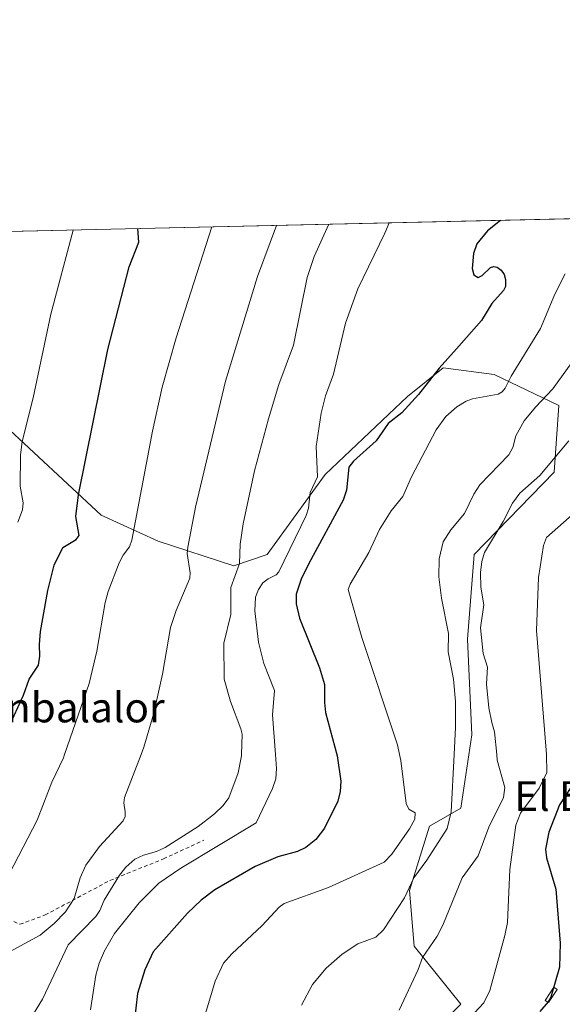
# Model space of a CAD drawing. Units: metres. Extents: x 654684 to 658137, y 4753309 to 4755700.
# Drawn here: x 655585 to 655731, y 4755434 to 4755700 of the extents above; entities that cross this region are included whole.
import ezdxf
from ezdxf.enums import TextEntityAlignment as Align

# ---------------------------------------------------------------- set-up
doc = ezdxf.new("R2010")
doc.units = ezdxf.units.M
doc.header["$MEASUREMENT"] = 0
doc.linetypes.add('DGN Style 2', pattern=[1.6480167562047852, 0.988810053722871, -0.6592067024819142])
for name, color, linetype, lineweight in [('Alambrada', 7, 'DGN Style 2', 0), ('Comarca CxS', 21, 'Continuous', 0), ('Comunidad Autónoma CxS', 142, 'Continuous', 0), ('Curva de nivel maestra', 30, 'Continuous', 30), ('Curva de nivel normal', 30, 'Continuous', 0), ('Estanque Cxs', 5, 'Continuous', 0), ('Municipio CxS', 4, 'Continuous', 0), ('Pastizal CxS', 92, 'Continuous', 0), ('Prado CxS', 92, 'Continuous', 0), ('Provincia CxS', 1, 'Continuous', 0), ('Texto cartográfico', 7, 'Continuous', 0)]:
    doc.layers.add(name, color=color, linetype=linetype, lineweight=lineweight)
doc.styles.add('Style-Arial', font='txt')

# ---------------------------------------------------------------- blocks, each defined once
blk = doc.blocks.new('*U6')
at = {"layer": 'Pastizal CxS', "color": 92, "linetype": 'Continuous', "lineweight": 0}
blk.add_polyline3d([(655579.2707000002, 4755591.417500001, 958.013300000006), (655606.4145000001, 4755566.113700001, 948.2446999999958), (655621.8041000003, 4755559.047700001, 943.0641000000032), (655642.1725000005, 4755552.453500001, 936.0500999999931), (655651.1593000004, 4755555.450300001, 933.1674999999959), (655666.7355000004, 4755577.029899999, 929.2670999999974), (655688.9013, 4755598.010299999, 925.6429000000062), (655698.4863, 4755605.803099999, 924.6287000000011), (655712.2651000004, 4755604.005100001, 921.3975999999967), (655729.6385000005, 4755595.6129, 913.7704999999987), (655728.4401000004, 4755577.6293, 909.4443000000028), (655706.8733000001, 4755555.450099999, 911.1006000000052), (655705.0749000004, 4755532.6713, 912.3123999999953), (655706.2735000001, 4755506.8947, 912.7765999999974), (655703.2770999996, 4755487.113299999, 914.5233000000007), (655694.8903000001, 4755482.318299999, 918.096399999995), (655689.4981000006, 4755464.934699999, 915.2866000000067), (655690.6957, 4755449.947899999, 911.4005999999937), (655703.2763, 4755434.3619, 906.3956000000036), (655694.8892999999, 4755425.9703, 906.7342000000064)], dxfattribs=at)

msp = doc.modelspace()

# ---------------------------------------------------------------- linework, layer by layer
at = {"layer": 'Alambrada', "color": 7, "linetype": 'DGN Style 2', "lineweight": 0}
msp.add_polyline3d([(655566.4901000002, 4755464.110099999, 948.7927000000054), (655584.5701000001, 4755455.840100001, 942.7940999999993), (655591.3701, 4755458.350099999, 941.8211000000011), (655608.8201000001, 4755467.6601, 937.2060999999958), (655623.2301000003, 4755473.4801, 948.8797999999952), (655634.0601000005, 4755478.470100001, 945.5409000000074)], dxfattribs=at)
at = {"layer": 'Comarca CxS', "color": 21, "linetype": 'Continuous', "lineweight": 0, "flags": 128}
msp.add_lwpolyline([(658137.0600012054, 4753386.249982449), (654736.3500011791, 4753308.699982448), (654684.1100011808, 4755622.019982424), (656848.7635000009, 4755671.399700001), (657077.012600001, 4755676.606500001), (657184.4269999993, 4755679.056800001), (657762.4175999997, 4755692.241900002), (658083.6600012068, 4755699.569982426)], close=True, dxfattribs=at)
at = {"layer": 'Comunidad Autónoma CxS', "color": 142, "linetype": 'Continuous', "lineweight": 0, "flags": 128}
msp.add_lwpolyline([(658137.0600012054, 4753386.249982449), (654736.3500011791, 4753308.699982448), (654684.1100011808, 4755622.019982424), (656848.7635000009, 4755671.399700001), (657077.012600001, 4755676.606500001), (657184.4269999993, 4755679.056800001), (657762.4175999997, 4755692.241900002), (658083.6600012068, 4755699.569982426)], close=True, dxfattribs=at)
at = {"layer": 'Curva de nivel maestra', "color": 30, "linetype": 'Continuous', "lineweight": 30, "flags": 128}
for points, elevation in [([(655713.9610000001, 4755645.512800001), (655713.9600000001, 4755645.5101), (655710.5099999999, 4755642.700099999), (655707.5800000001, 4755639.170100001), (655706.6600000003, 4755636.590100001), (655706.3099999997, 4755632.5101), (655706.7599999999, 4755630.860099999), (655707.9299999997, 4755630.0801), (655709.04, 4755630.670100001), (655711.2999999998, 4755632.840100001), (655712.1900000004, 4755633.100099999), (655713.0899999999, 4755632.860099999), (655714.1600000003, 4755632.090100001), (655714.9299999997, 4755630.940099999), (655715.3499999996, 4755629.550100001), (655715.3200000003, 4755627.700099999), (655714.7699999996, 4755626.610099999), (655711.5999999996, 4755623.100099999), (655708.8300000001, 4755618.4901), (655702.1100000005, 4755610.920100001), (655697.4199999999, 4755605.6601), (655691.9299999997, 4755598.590100001), (655687.3600000005, 4755593.620100001), (655683.7199999997, 4755590.780099999), (655680.4600000001, 4755586.0701), (655674.3700000001, 4755580.6601), (655673.1200000001, 4755579.050100001), (655672.4600000001, 4755572.780099999), (655671.6399999997, 4755570.1501), (655662.3300000001, 4755553.050100001), (655660.3300000001, 4755548.850099999), (655658.9400000004, 4755544.7601), (655658.9800000006, 4755542.170100001), (655659.8899999997, 4755538.3201), (655665.2699999996, 4755524.9801), (655666.5800000001, 4755520.460100001), (655666.54, 4755515.600099999), (655666.8499999996, 4755512.870100001), (655670.0300000003, 4755501.220100001), (655670.9500000002, 4755494.390100001), (655670.8099999997, 4755491.630100001), (655670.2100000001, 4755489.050100001), (655666.6200000001, 4755481.720100001), (655664.2400000002, 4755478.6501), (655661.5099999999, 4755476.5101), (655659.2800000003, 4755475.4801), (655654.04, 4755474.030099999), (655647.9400000004, 4755471.4101), (655637.0300000003, 4755465.100099999), (655633.3700000001, 4755462.390100001), (655629.7199999997, 4755458.840100001), (655620.4600000001, 4755448.4001), (655618.2000000002, 4755443.5801), (655616.2100000001, 4755437.210100001), (655615.2999999998, 4755429.3201)], 925), ([(655581.4900000002, 4755508.770099999), (655585.5599999997, 4755517.610099999), (655587.0499999998, 4755521.9001), (655589.54, 4755525.690099999), (655589.9800000006, 4755528.0601), (655589.8499999996, 4755531.2301), (655590.0999999996, 4755534.770099999), (655592.0499999998, 4755545.790100001), (655593.75, 4755552.590100001), (655596.1299999999, 4755557.4001), (655599.7599999999, 4755559.4901), (655600.5199999996, 4755560.5601), (655599.6299999999, 4755565.6801), (655600.3600000005, 4755571.550100001), (655608.2000000002, 4755610.7501), (655613.9699999997, 4755632.9901), (655616.5700000003, 4755639.640100001), (655616.2800000003, 4755643.280099999), (655616.2812000001, 4755643.284499999)], 950), ([(655732.9299999997, 4755492.6801), (655729.8700000001, 4755488.040100001), (655726.9900000002, 4755480.670100001), (655726.1200000001, 4755476.110099999), (655726.3899999997, 4755473.7301), (655728.9000000004, 4755465.3201), (655730.0700000003, 4755450.7401), (655729.8600000005, 4755444.290100001), (655727.4900000002, 4755436.2301), (655726.7599999999, 4755434.9301), (655724.5499999998, 4755432.340100001)], 900)]:
    msp.add_lwpolyline(points, dxfattribs=dict(at, elevation=elevation))
at = {"layer": 'Curva de nivel normal', "color": 30, "linetype": 'Continuous', "lineweight": 0, "flags": 128}
for points, elevation in [([(655576.5999999996, 4755459.640000001), (655589.25, 4755483.91), (655593.2000000002, 4755494.130000001), (655596.2800000003, 4755500.66), (655596.5952000003, 4755501.565300001), (655603.25, 4755520.680000001), (655605.29, 4755529.390000001), (655607.54, 4755542.560000001), (655608.2999999998, 4755545.5), (655611.2999999998, 4755553.25), (655612.3499999996, 4755555.32), (655614.04, 4755557.5), (655614.6900000004, 4755559.350000001), (655620.2599999999, 4755588.710000001), (655622.9000000004, 4755600.550000001), (655626.6500000004, 4755613.82), (655636.2399000004, 4755643.739900001)], 945), ([(655581.7800000003, 4755448.41), (655590.0099999999, 4755452.939999999), (655593.7599999999, 4755456.050000001), (655596.8700000001, 4755459.180000001), (655599.1799999997, 4755462.76), (655600.7699999996, 4755468.33), (655602.3200000003, 4755471.82), (655606.04, 4755476.850000001), (655612.3399999999, 4755483.680000001), (655612.9000000004, 4755484.850000001), (655612.8899999997, 4755486.17), (655612.5099999999, 4755488.529999999), (655612.7100000001, 4755489.970000001), (655617.2098000003, 4755501.565300001), (655617.9800000006, 4755503.550000001), (655620.6299999999, 4755512.699999999), (655622.9299999997, 4755523.25), (655625.1399999997, 4755535.82), (655626.6600000003, 4755540.369999999), (655630.3300000001, 4755549.140000001), (655630.4100000003, 4755550.529999999), (655629.6399999997, 4755555.76), (655629.7400000002, 4755557.49), (655631.8600000005, 4755568.26), (655639.9500000002, 4755602.199999999), (655648.5, 4755630.380000001), (655653.6185999997, 4755644.1362)], 940), ([(655667.7494000001, 4755644.4586), (655663.8399999999, 4755635.74), (655661.9500000002, 4755630.119999999), (655658.2300000006, 4755611.880000001), (655654.29, 4755601.26), (655651.5, 4755592.07), (655647.7400000002, 4755578.01), (655644.6500000004, 4755563.699999999), (655643.8799999999, 4755558.24), (655643.7199999997, 4755553.08), (655641.4000000004, 4755546.619999999), (655641.3700000001, 4755539.289999999), (655639.5099999999, 4755531.630000001), (655639.6100000005, 4755521.930000001), (655641.2999999998, 4755515.859999999), (655644.0700000003, 4755508.529999999), (655644.3700000001, 4755507.029999999), (655644.2296000002, 4755501.565300001), (655644.2199999997, 4755501.189999999), (655643.3799999999, 4755496.689999999), (655640.8200000003, 4755489.930000001), (655639.29, 4755487.82), (655636.9699999997, 4755485.59), (655632.5999999996, 4755482.199999999), (655623.7000000002, 4755476.58), (655621.3399999999, 4755475.460000001), (655617.8600000005, 4755474.480000001), (655615.5, 4755473.42), (655613.1100000005, 4755471.27), (655611.4199999999, 4755469.060000001), (655607.2599999999, 4755462.34), (655606.1299999999, 4755459.600000001), (655605.04, 4755457.930000001), (655597.5800000001, 4755450.34), (655590.6399999997, 4755435.67), (655583.5199999996, 4755424.050000001)], 935), ([(655598.9297000002, 4755642.888800001), (655592.9400000004, 4755620.26), (655588.1600000003, 4755597.730000001), (655585.1500000004, 4755585.9), (655584.7300000006, 4755582.25), (655584.6799999997, 4755573.92), (655585.4400000004, 4755569.380000001), (655585.2999999998, 4755567.470000001), (655584.0199999996, 4755564.180000001)], 955), ([(655683.9996999997, 4755644.829299999), (655682.79, 4755642.060000001), (655675.5599999997, 4755627.02), (655672.2400000002, 4755617.84), (655668.9900000002, 4755604.100000001), (655666.8600000005, 4755598.220000001), (655665.6799999997, 4755593.52), (655664.3300000001, 4755584.59), (655664.6600000003, 4755576.4), (655662.7100000001, 4755572.140000001), (655662.2599999999, 4755567.930000001), (655661.6699999999, 4755565.980000001), (655654.2599999999, 4755550.800000001), (655653.5700000003, 4755549.99), (655651.4500000002, 4755548.960000001), (655650.0099999999, 4755547.850000001), (655648.7699999996, 4755546.039999999), (655647.9699999997, 4755543.970000001), (655647.7800000003, 4755540.289999999), (655648.7800000003, 4755531.82), (655650.2599999999, 4755526.100000001), (655653.0999999996, 4755518.850000001), (655652.5700000003, 4755512.300000001), (655653.4066000005, 4755501.565300001), (655653.7000000002, 4755497.800000001), (655653.4500000002, 4755495.060000001), (655652.6100000005, 4755492.470000001), (655648.2199999997, 4755483.210000001), (655627.8600000005, 4755470.939999999), (655621.9800000006, 4755466.930000001), (655616.6900000004, 4755461.66), (655610.0300000003, 4755453.390000001), (655607.3300000001, 4755448.680000001), (655605.8899999997, 4755445.369999999), (655605, 4755442.130000001), (655603.5700000003, 4755432.84)], 930), ([(655634.3099999997, 4755430.92), (655637.1699999999, 4755440.49), (655639.4199999999, 4755445.350000001), (655641.5999999996, 4755447.91), (655649.8099999997, 4755455.49), (655654.4100000003, 4755460.430000001), (655655.7199999997, 4755461.449999999), (655667.6799999997, 4755465.720000001), (655682.6299999999, 4755472.539999999), (655684.7199999997, 4755474.710000001), (655689.4400000004, 4755481.539999999), (655690.8700000001, 4755484.210000001), (655691.0099999999, 4755485.84), (655689.25, 4755486.850000001), (655688.54, 4755488.430000001), (655687.1399999997, 4755499.970000001), (655686.8051000005, 4755501.565300001), (655686.25, 4755504.210000001), (655676.6100000005, 4755533.16), (655672.9800000006, 4755546.060000001), (655673.5, 4755547.49), (655678.5, 4755556.060000001), (655681.3700000001, 4755562.180000001), (655684.5499999998, 4755567.25), (655687.7100000001, 4755571.07), (655690.0099999999, 4755576.41), (655696.6200000001, 4755589.100000001), (655699.2100000001, 4755592.630000001), (655702.2100000001, 4755595.289999999), (655704.6799999997, 4755596.75), (655706.4699999997, 4755597.42), (655713.3099999997, 4755598.710000001), (655714.4299999997, 4755599.32), (655715.2599999999, 4755600.25), (655716.8499999996, 4755603.49), (655724.7100000001, 4755616.369999999), (655728.6299999999, 4755625.609999999), (655731.3700000001, 4755631.140000001)], 920), ([(655735.5, 4755610.439999999), (655728.0199999996, 4755600.07), (655723.3700000001, 4755595.199999999), (655720.3700000001, 4755591.529999999), (655718.0700000003, 4755587.439999999), (655717.25, 4755584.32), (655716.2300000006, 4755582.310000001), (655708.4100000003, 4755574.25), (655706.7699999996, 4755571.730000001), (655704.2999999998, 4755566.539999999), (655700.5499999998, 4755562.119999999), (655698.5700000003, 4755558.869999999), (655697.4400000004, 4755554.279999999), (655697.3600000005, 4755549.480000001), (655698.0999999996, 4755543.730000001), (655699.9299999997, 4755534.180000001), (655699.8700000001, 4755529.230000001), (655701.3399999999, 4755521.850000001), (655701.8700000001, 4755515.850000001), (655701.8399999999, 4755508.99), (655701.466, 4755501.565300001), (655700.6900000004, 4755486.16), (655699.5899999999, 4755481.619999999), (655694.1100000005, 4755473.109999999), (655690.5999999996, 4755468.32), (655688.0800000001, 4755462.970000001), (655682.5, 4755454.34), (655680.4000000004, 4755452.41), (655675.5099999999, 4755450.609999999), (655671.3200000003, 4755447.789999999), (655667.0099999999, 4755444.060000001), (655663.3700000001, 4755439.600000001), (655660.4100000003, 4755434.039999999)], 915), ([(655686.7100000001, 4755432.74), (655691.8399999999, 4755443.630000001), (655692.9900000002, 4755446.92), (655696.9199999999, 4755452.680000001), (655698.4100000003, 4755455.600000001), (655703.6399999997, 4755468.380000001), (655707.9299999997, 4755474.25), (655710.79, 4755481.980000001), (655714.8099999997, 4755489.970000001), (655715.1399999997, 4755492.680000001), (655713.0899999999, 4755500.07), (655712.9437999995, 4755501.565300001), (655712.3399999999, 4755507.74), (655711.6699999999, 4755510.24), (655710.7999999998, 4755514.140000001), (655710.1699999999, 4755520.550000001), (655710.4400000004, 4755525.130000001), (655709.3399999999, 4755528.82), (655708.5999999996, 4755535.689999999), (655709.5, 4755541.890000001), (655708.6399999997, 4755546.699999999), (655708.5899999999, 4755550.609999999), (655708.9000000004, 4755553.59), (655709.6900000004, 4755556.050000001), (655714.6600000003, 4755564.359999999), (655717.2000000002, 4755569.33), (655719.1699999999, 4755571.960000001), (655724.5300000003, 4755576.730000001), (655732.3899999997, 4755586.130000001)], 910), ([(655704.5199999996, 4755429.380000001), (655709.4400000004, 4755434.720000001), (655711.1299999999, 4755438.050000001), (655715.1399999997, 4755452.869999999), (655715.8099999997, 4755456.369999999), (655716.4600000001, 4755470.600000001), (655718.0599999997, 4755482.550000001), (655719.3300000001, 4755485.779999999), (655724.4000000004, 4755492.560000001), (655726.4699999997, 4755496.720000001), (655726.3090000004, 4755501.565300001), (655726.2699999996, 4755502.74), (655723.6900000004, 4755535.039999999), (655724.1900000004, 4755549.310000001), (655725.5300000003, 4755557.92), (655726.3600000005, 4755560.039999999), (655743.1200000001, 4755574.880000001)], 905)]:
    msp.add_lwpolyline(points, dxfattribs=dict(at, elevation=elevation))
at = {"layer": 'Estanque Cxs', "color": 5, "linetype": 'Continuous', "lineweight": 0}
msp.add_polyline3d([(655729.2274000002, 4755438.308700001, 899.8393000000069), (655726.8990000002, 4755434.763300001, 900.1325000000071), (655726.0182999996, 4755435.341600001, 900.4759999999952), (655728.3466999996, 4755438.8871, 900.1790999999939), (655729.2274000002, 4755438.308700001, 899.8393000000069)], dxfattribs=at)
msp.add_3dface([(655729.2274000002, 4755438.308700001, 899.8393000000069), (655726.8990000002, 4755434.763300001, 900.1325000000071), (655726.0182999996, 4755435.341600001, 900.4759999999952), (655728.3466999996, 4755438.8871, 900.1790999999939)], dxfattribs=at)
at = {"layer": 'Municipio CxS', "color": 4, "linetype": 'Continuous', "lineweight": 0, "flags": 128}
msp.add_lwpolyline([(658137.0600012054, 4753386.249982449), (654736.3500011791, 4753308.699982448), (654684.1100011808, 4755622.019982424), (656848.7635000009, 4755671.399700001), (657077.012600001, 4755676.606500001), (657184.4269999993, 4755679.056800001), (657762.4175999997, 4755692.241900002), (658083.6600012068, 4755699.569982426)], close=True, dxfattribs=at)
at = {"layer": 'Pastizal CxS', "color": 92, "linetype": 'Continuous', "lineweight": 0}
msp.add_polyline3d([(655579.2707000002, 4755591.417500001, 958.013300000006), (655606.4145000001, 4755566.113700001, 948.2446999999958), (655621.8041000003, 4755559.047700001, 943.0641000000032), (655642.1725000005, 4755552.453500001, 936.0500999999931), (655651.1593000004, 4755555.450300001, 933.1674999999959), (655666.7355000004, 4755577.029899999, 929.2670999999974), (655688.9013, 4755598.010299999, 925.6429000000062), (655698.4863, 4755605.803099999, 924.6287000000011), (655712.2651000004, 4755604.005100001, 921.3975999999967), (655729.6385000005, 4755595.6129, 913.7704999999987), (655728.4401000004, 4755577.6293, 909.4443000000028), (655706.8733000001, 4755555.450099999, 911.1006000000052), (655705.0749000004, 4755532.6713, 912.3123999999953), (655706.2735000001, 4755506.8947, 912.7765999999974), (655703.2770999996, 4755487.113299999, 914.5233000000007), (655694.8903000001, 4755482.318299999, 918.096399999995), (655689.4981000006, 4755464.934699999, 915.2866000000067), (655690.6957, 4755449.947899999, 911.4005999999937), (655703.2763, 4755434.3619, 906.3956000000036), (655694.8892999999, 4755425.9703, 906.7342000000064)], dxfattribs=at)
at = {"layer": 'Prado CxS', "color": 92, "linetype": 'Continuous', "lineweight": 0, "extrusion": (0.215368156162374, 0.004912886741258429, 0.9765205685775835), "elevation": 165495.5722507029, "flags": 128}
msp.add_lwpolyline([(4739454.675151229, -745698.9394961881), (4739454.675151229, -745972.3814043682)], dxfattribs=at)
at = {"layer": 'Prado CxS', "color": 92, "linetype": 'Continuous', "lineweight": 0}
for points in [[(655557.1344, 4755641.9353, 968.2446000000054), (655824.0866, 4755648.024900001, 909.3386000000029), (655817.1315000001, 4755639.760299999, 909.6935999999987), (655817.7193, 4755632.862500001, 907.5712000000058), (655822.5120999999, 4755625.069499999, 905.4226000000054), (655817.1310999999, 4755612.185900001, 904.1269999999931), (655806.3290999997, 4755607.1601, 903.8617999999988), (655791.9511000002, 4755596.3705, 902.0905000000058), (655782.9650999998, 4755575.9889, 897.6521999999969), (655778.7707000002, 4755544.218499999, 891.8169999999956), (655772.7786999998, 4755490.8685, 887.0512000000017), (655775.1750999996, 4755456.1009, 884.5970999999992), (655772.1785000004, 4755423.7305, 886.7333999999975), (655781.1643000003, 4755414.139699999, 885.8899999999995), (655794.3438999997, 4755410.542500001, 879.9085000000051), (655801.5327000003, 4755403.349500001, 877.7550000000047), (655806.3252999998, 4755390.161900001, 875.5437999999995), (655812.0585000003, 4755356.134500001, 875.1021999999939), (655802.8673, 4755332.347899999, 871.8812000000034), (655798.0021000003, 4755308.5603, 870.3288000000031), (655790.9738999996, 4755295.585700001, 869.5780999999989)], [(655694.8892999999, 4755425.9703, 906.7342000000064), (655703.2763, 4755434.3619, 906.3956000000036), (655690.6957, 4755449.947899999, 911.4005999999937), (655689.4981000006, 4755464.934699999, 915.2866000000067), (655694.8903000001, 4755482.318299999, 918.096399999995), (655703.2770999996, 4755487.113299999, 914.5233000000007), (655706.2735000001, 4755506.8947, 912.7765999999974), (655705.0749000004, 4755532.6713, 912.3123999999953), (655706.8733000001, 4755555.450099999, 911.1006000000052), (655728.4401000004, 4755577.6293, 909.4443000000028), (655729.6385000005, 4755595.6129, 913.7704999999987), (655712.2651000004, 4755604.005100001, 921.3975999999967), (655698.4863, 4755605.803099999, 924.6287000000011), (655688.9013, 4755598.010299999, 925.6429000000062), (655666.7355000004, 4755577.029899999, 929.2670999999974), (655651.1593000004, 4755555.450300001, 933.1674999999959), (655642.1725000005, 4755552.453500001, 936.0500999999931), (655621.8041000003, 4755559.047700001, 943.0641000000032), (655606.4145000001, 4755566.113700001, 948.2446999999958), (655579.2707000002, 4755591.417500001, 958.013300000006)], [(655579.2707000002, 4755591.417500001, 958.013300000006), (655606.4145000001, 4755566.113700001, 948.2446999999958), (655621.8041000003, 4755559.047700001, 943.0641000000032), (655642.1725000005, 4755552.453500001, 936.0500999999931), (655651.1593000004, 4755555.450300001, 933.1674999999959), (655666.7355000004, 4755577.029899999, 929.2670999999974), (655688.9013, 4755598.010299999, 925.6429000000062), (655698.4863, 4755605.803099999, 924.6287000000011), (655712.2651000004, 4755604.005100001, 921.3975999999967), (655729.6385000005, 4755595.6129, 913.7704999999987), (655728.4401000004, 4755577.6293, 909.4443000000028), (655706.8733000001, 4755555.450099999, 911.1006000000052), (655705.0749000004, 4755532.6713, 912.3123999999953), (655706.2735000001, 4755506.8947, 912.7765999999974), (655703.2770999996, 4755487.113299999, 914.5233000000007), (655694.8903000001, 4755482.318299999, 918.096399999995), (655689.4981000006, 4755464.934699999, 915.2866000000067), (655690.6957, 4755449.947899999, 911.4005999999937), (655703.2763, 4755434.3619, 906.3956000000036), (655694.8892999999, 4755425.9703, 906.7342000000064)]]:
    msp.add_polyline3d(points, dxfattribs=at)
at = {"layer": 'Provincia CxS', "color": 1, "linetype": 'Continuous', "lineweight": 0, "flags": 128}
msp.add_lwpolyline([(658137.0600012054, 4753386.249982449), (654736.3500011791, 4753308.699982448), (654684.1100011808, 4755622.019982424), (656848.7635000009, 4755671.399700001), (657077.012600001, 4755676.606500001), (657184.4269999993, 4755679.056800001), (657762.4175999997, 4755692.241900002), (658083.6600012068, 4755699.569982426)], close=True, dxfattribs=at)

# ---------------------------------------------------------------- block references
at = {"layer": 'Pastizal CxS', "color": 92, "linetype": 'Continuous', "lineweight": 0}
msp.add_blockref('*U6', (0, 0), dxfattribs=at)

# ---------------------------------------------------------------- texts
at = {"layer": 'Texto cartográfico', "color": 7, "linetype": 'Continuous', "lineweight": 0, "style": 'Style-Arial'}
for s, p in [('Anbalalor', (655598.8790085367, 4755514.250150001)), ('El Buen Zoko', (655751.0639817074, 4755490.40015))]:
    msp.add_text(s, height=8, dxfattribs=at).set_placement(p, align=Align.MIDDLE_CENTER)

doc.saveas('drawing.dxf')
